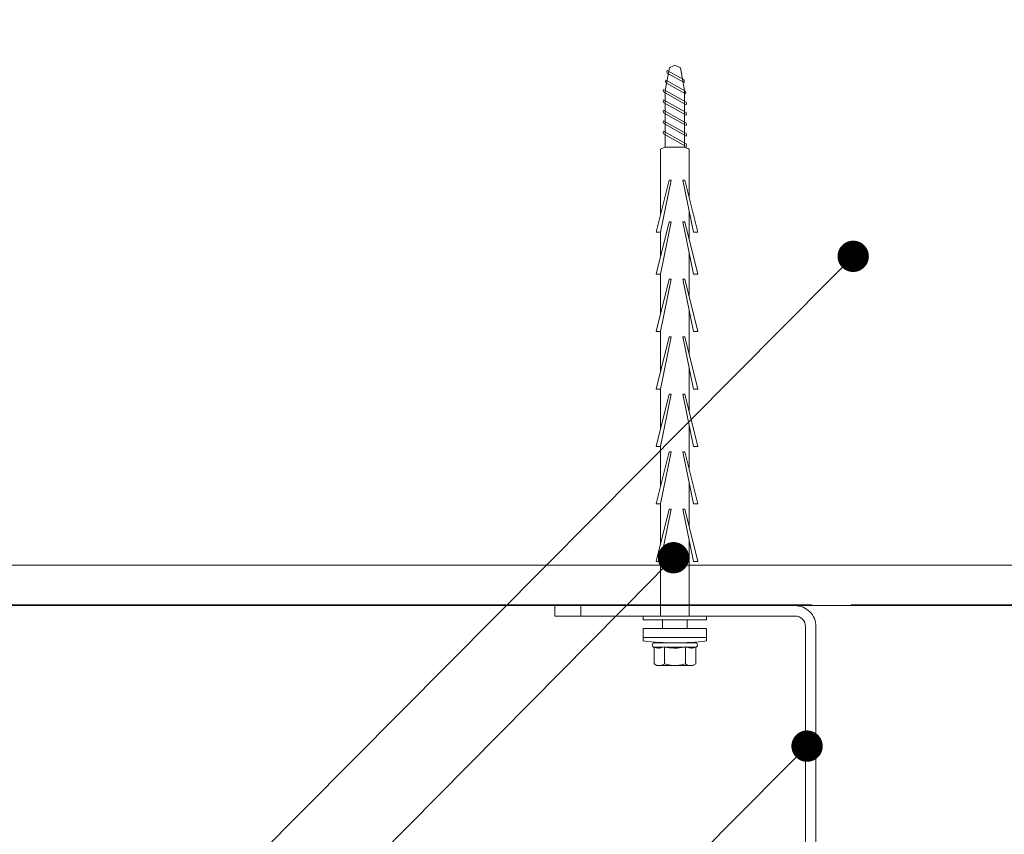
# Model space of a CAD drawing. Units: millimetres. Extents: x 1631 to 11095, y 1612 to 4248.
# Drawn here: x 2229 to 2417, y 2147 to 2303 of the extents above; entities that cross this region are included whole.
import ezdxf
from ezdxf import colors
from ezdxf.entities.mleader import LeaderData, LeaderLine
from ezdxf.math import Vec2, Vec3

# ---------------------------------------------------------------- set-up
doc = ezdxf.new("R2010")
doc.units = ezdxf.units.MM
for name, color, linetype, lineweight in [('DLS_Duvar_Mevcut', 251, 'Continuous', 0), ('DLS_Multileader', 9, 'Continuous', 0), ('DLS_Profil', 6, 'Continuous', 0), ('DLS_Vida', 251, 'Continuous', 0)]:
    doc.layers.add(name, color=color, linetype=linetype, lineweight=lineweight)
doc.styles.get("Standard").update_dxf_attribs({"font": 'arial.ttf'})

# ---------------------------------------------------------------- blocks, each defined once
blk = doc.blocks.new('DLS_LBraket75_Plan_Boardex')
for p, q in [((-27, 70), (-25, 70)), ((18, 0), (18, 2))]:
    blk.add_line(p, q)
blk.add_lwpolyline([(-23, 0, -0.414214), (-27, 4), (-27, 70), (-27, 75), (-25, 75), (-25, 70), (-25, 4, 0.414214), (-23, 2), (-14.37, 2), (-10.33, 2), (-7.5, 2), (7.5, 2), (10.33, 2), (14.37, 2), (18, 2), (23, 2), (23, 0), (18, 0), (14.37, 0), (10.33, 0), (7.5, 0), (-7.5, 0), (-10.33, 0), (-14.37, 0)], format="xyb", close=True)
blk = doc.blocks.new('DLS_Vida_BoardeX_DubelVida')
at = {"color": 0, "linetype": 'Continuous', "lineweight": 15}
for p, q in [((2.35, 6.06), (4.08, 6.06)), ((2.35, -6.06), (2.35, 6.06)), ((4.08, -6.06), (4.08, 6.06)), ((4.08, 6.06), (4.08, -6.06)), ((4.08, 6.06), (4.77, 6.06)), ((4.08, -6.06), (4.08, 6.06)), ((5.13, 4), (5.14, 4)), ((5.13, 4), (5.13, 3.89)), ((5.13, 2.11), (5.13, 3.89)), ((5.97, 2.28), (5.97, 4.03)), ((6.17, 4), (9.15, 4)), ((9.15, 4), (9.46, 3.46)), ((5.13, 2.81), (5.13, 2.67)), ((5.13, 2.67), (5.13, 2.38)), ((5.13, -2.38), (5.13, 2.38)), ((6.17, 2), (9.15, 2)), ((9.46, 3.46), (9.46, 3)), ((9.46, 0), (9.46, 3)), ((5.97, -1.76), (5.97, 1.76)), ((9.46, 0), (9.46, -3)), ((5.13, -3.89), (5.13, -2.11)), ((5.13, -2.38), (5.13, -2.67)), ((5.97, -4.03), (5.97, -2.28)), ((6.17, -2), (9.15, -2)), ((9.46, -3.46), (9.15, -4)), ((9.46, -3), (9.46, -3.46)), ((5.13, -3.89), (5.13, -4)), ((5.13, -4), (5.14, -4)), ((6.17, -4), (9.15, -4)), ((4.08, -6.06), (2.35, -6.06)), ((4.08, -6.06), (2.35, -6.06)), ((4.08, -6.06), (4.77, -6.06)), ((4.77, -6.06), (4.08, -6.06))]:
    blk.add_line(p, q, dxfattribs=at)
for points in [[(0.69, 6.06), (0.69, -6.06), (0, -6.06), (0, 6.06)], [(-83.46, 1.5), (-73.46, 3.55), (-73.46, 4.37), (-83.46, 1.92)], [(-75.46, 1.5), (-65.46, 3.55), (-65.46, 4.37), (-75.46, 1.92)], [(-64.46, 1.5), (-54.46, 3.55), (-54.46, 4.37), (-64.46, 1.92)], [(-53.46, 1.5), (-43.46, 3.55), (-43.46, 4.37), (-53.46, 1.92)], [(-42.46, 1.5), (-32.46, 3.55), (-32.46, 4.37), (-42.46, 1.92)], [(-31.46, 1.5), (-21.46, 3.55), (-21.46, 4.37), (-31.46, 1.92)], [(-20.46, 1.5), (-10.46, 3.55), (-10.46, 4.37), (-20.46, 1.92)], [(-73.46, -2.75), (-83.46, -0.7), (-83.46, -1.12), (-73.46, -3.57)], [(-65.46, -2.75), (-75.46, -0.7), (-75.46, -1.12), (-65.46, -3.57)], [(-54.46, -2.75), (-64.46, -0.7), (-64.46, -1.12), (-54.46, -3.57)], [(-43.46, -2.75), (-53.46, -0.7), (-53.46, -1.12), (-43.46, -3.57)], [(-32.46, -2.75), (-42.46, -0.7), (-42.46, -1.12), (-32.46, -3.57)], [(-21.46, -2.75), (-31.46, -0.7), (-31.46, -1.12), (-21.46, -3.57)], [(-10.46, -2.75), (-20.46, -0.7), (-20.46, -1.12), (-10.46, -3.57)]]:
    blk.add_lwpolyline(points, close=True)
for points in [[(-102.07, -1.73), (-99.97, 2.01, 0.221695), (-100.47, 2.01), (-102.57, -1.73, 0.221695)], [(-100.32, -2.16), (-97.87, 2.18, 0.221695), (-98.37, 2.18), (-100.82, -2.16, 0.221695)], [(-98.32, -2.16), (-95.87, 2.18, 0.221695), (-96.37, 2.18), (-98.82, -2.16, 0.221695)], [(-96.32, -2.16), (-93.87, 2.18, 0.221695), (-94.37, 2.18), (-96.82, -2.16, 0.221695)], [(-94.32, -2.16), (-91.87, 2.18, 0.221695), (-92.37, 2.18), (-94.82, -2.16, 0.221695)], [(-92.32, -2.16), (-89.87, 2.18, 0.221695), (-90.37, 2.18), (-92.82, -2.16, 0.221695)], [(-103.92, -1.47), (-102.12, 1.75, 0.221695), (-102.62, 1.75), (-104.42, -1.47, 0.221695)]]:
    blk.add_lwpolyline(points, format="xyb", close=True)
for points in [[(-80.07, 2.75), (-89.37, 2.75, 0.01852), (-89.77, 1.85), (-89.77, -1.85, 0.01852), (-89.37, -2.75), (-76.81, -2.75)], [(-89.77, -1.85), (-100.63, -1.85), (-104.91, -1.06, -0.079572), (-105.44, 0, -0.039068), (-104.91, 1.06), (-100.63, 1.85), (-89.77, 1.85)]]:
    blk.add_lwpolyline(points, format="xyb")
for points in [[(-72.07, 2.75), (-77.36, 2.75)], [(-61.07, 2.75), (-69.36, 2.75)], [(-50.07, 2.75), (-58.36, 2.75)], [(-39.07, 2.75), (-47.36, 2.75)], [(-28.07, 2.75), (-36.36, 2.75)], [(-17.07, 2.75), (-25.36, 2.75)], [(0, 2.75), (-14.36, 2.75)], [(0.69, 2.35), (2.35, 2.35)], [(-73.46, -2.75), (-68.81, -2.75)], [(-65.46, -2.75), (-57.81, -2.75)], [(-54.46, -2.75), (-46.81, -2.75)], [(-43.46, -2.75), (-35.81, -2.75)], [(-32.46, -2.75), (-24.81, -2.75)], [(-21.46, -2.75), (-13.81, -2.75)], [(-10.46, -2.75), (0, -2.75)], [(2.35, -2.35), (0.69, -2.35)]]:
    blk.add_lwpolyline(points)
for centre, radius, start, end in [((-46.84, 0), 51.96, 353.3002, 6.6998), ((-46.84, 0), 51.96, 353.3002, 6.6998), ((5.56, 3.9), 0.433, 35.5679, 166.2719), ((5.56, -3.9), 0.433, 193.7491, 324.4668)]:
    blk.add_arc(centre, radius, start, end, dxfattribs=at)
for points in [[(5.13, 3.89), (5.13, 3.93), (5.13, 3.96), (5.14, 4)], [(5.91, 4.15), (5.94, 4.11), (5.95, 4.07), (5.97, 4.03)], [(6.17, 4), (6.06, 4), (5.97, 4.07), (5.91, 4.15)], [(5.97, 2.28), (5.95, 2.21), (5.94, 2.14), (5.91, 2.07)], [(5.91, 2.07), (5.94, 1.97), (5.95, 1.86), (5.97, 1.76)], [(6.17, 2), (6.06, 2), (5.97, 2.03), (5.91, 2.07)], [(9.15, 2), (9.34, 2.33), (9.46, 2.66), (9.46, 3)], [(5.97, -1.76), (5.95, -1.86), (5.94, -1.97), (5.91, -2.07)], [(6.17, -2), (6.06, -2), (5.97, -2.03), (5.91, -2.07)], [(5.91, -2.07), (5.94, -2.14), (5.95, -2.21), (5.97, -2.28)], [(9.15, -4), (9.34, -3.67), (9.46, -3.34), (9.46, -3)], [(5.13, -3.89), (5.13, -3.93), (5.13, -3.96), (5.14, -4)], [(6.17, -4), (6.06, -4), (5.97, -4.07), (5.91, -4.15)], [(5.97, -4.03), (5.95, -4.07), (5.94, -4.11), (5.91, -4.15)]]:
    blk.add_open_spline(points, degree=3, dxfattribs=at)
for points, knots in [([(5.97, 4.03), (6.06, 3.74), (6.12, 3.44), (6.12, 3), (6.1, 2.86), (6.05, 2.56), (6.01, 2.42), (5.97, 2.28)], [0, 0, 0, 0, 0.5, 0.5, 0.75, 0.75, 1, 1, 1, 1]), ([(9.46, 3), (9.46, 3.17), (9.43, 3.34), (9.32, 3.67), (9.24, 3.84), (9.15, 4)], [0, 0, 0, 0, 0.5, 0.5, 1, 1, 1, 1]), ([(9.46, 0), (9.46, 0.34), (9.43, 0.68), (9.32, 1.35), (9.24, 1.68), (9.15, 2)], [0, 0, 0, 0, 0.5, 0.5, 1, 1, 1, 1]), ([(5.97, 1.76), (6.06, 1.17), (6.12, 0.59), (6.12, -0.29), (6.1, -0.59), (6.05, -1.17), (6.01, -1.47), (5.97, -1.76)], [0, 0, 0, 0, 0.5, 0.5, 0.75, 0.75, 1, 1, 1, 1]), ([(9.15, -2), (9.24, -1.67), (9.32, -1.34), (9.43, -0.67), (9.46, -0.34), (9.46, 0)], [0, 0, 0, 0, 0.5, 0.5, 1, 1, 1, 1]), ([(5.97, -2.28), (6.06, -2.56), (6.12, -2.85), (6.12, -3.29), (6.1, -3.44), (6.05, -3.74), (6.01, -3.89), (5.97, -4.03)], [0, 0, 0, 0, 0.5, 0.5, 0.75, 0.75, 1, 1, 1, 1]), ([(9.46, -3), (9.46, -2.83), (9.43, -2.66), (9.32, -2.33), (9.24, -2.16), (9.15, -2)], [0, 0, 0, 0, 0.5, 0.5, 1, 1, 1, 1])]:
    blk.add_open_spline(points, degree=3, knots=knots, dxfattribs=at)
blk = doc.blocks.new('DLS_Ceketleme_Set')
at = {"layer": 'DLS_Profil', "rotation": 180}
blk.add_blockref('DLS_LBraket75_Plan_Boardex', (-8.92, 0), dxfattribs=at)
at = {"layer": 'DLS_Vida', "rotation": 270}
blk.add_blockref('DLS_Vida_BoardeX_DubelVida', (-8.92, -2), dxfattribs=at)
blk = doc.blocks.new('_Dot')
at = {"color": 0, "linetype": 'ByBlock', "lineweight": -2}
blk.add_line((-0.5, 0), (-1, 0), dxfattribs=at)
at = {"color": 0, "linetype": 'ByBlock', "const_width": 0.5}
blk.add_lwpolyline([(-0.25, 0, 1), (0.25, 0, 1)], format="xyb", close=True, dxfattribs=at)

msp = doc.modelspace()

# ---------------------------------------------------------------- hatches: boundary and pattern name
at = {"layer": 'DLS_Duvar_Mevcut'}
h = msp.add_hatch(dxfattribs=at)
h.set_pattern_fill('AR-B816C', color=256, scale=0.8)
h.set_pattern_definition([(0, (1737.48, 2190.82), (162.56, 162.56), [317.5, -7.62]), (0, (1574.92, 2198.44), (162.56, 162.56), [317.5, -7.62]), (90, (1737.48, 2190.82), (-162.56, 162.56), [-170.18, 154.94]), (90, (1729.86, 2190.82), (-162.56, 162.56), [-170.18, 154.94])])
h.paths.add_polyline_path([(2987.92, 2190.82), (1737.48, 2190.82), (1737.48, 2360.03), (2987.92, 2360.03)])

# ---------------------------------------------------------------- linework, layer by layer
msp.add_lwpolyline([(2987.92, 2190.82), (1737.48, 2190.82), (1737.48, 2360.03), (2987.92, 2360.03)], close=True, dxfattribs=at)

# ---------------------------------------------------------------- block references
msp.add_blockref('DLS_Ceketleme_Set', (2363.05, 2190.82))

# ---------------------------------------------------------------- leaders
at = {"layer": 'DLS_Multileader'}
ml = msp.add_multileader_mtext('Standard', dxfattribs=at)
ml.set_content('Mevcut duvar', color=256)
ml.set_leader_properties(color=256)
ml.set_arrow_properties(name='DOT')
ml.build(insert=Vec2(0, 0))
ml.multileader.update_dxf_attribs({"dogleg_length": 20, "arrow_head_size": 6})
ctx = ml.context
ctx.base_point, ctx.char_height, ctx.arrow_head_size, ctx.landing_gap_size, ctx.plane_origin = Vec3(1974.63, 1981.81), 12, 6, 10, Vec3(2257.89, 2125.46)
ctx.text_align_type = 2
notes = []
notes.append((ctx, [(0, (1, 1, 0), (2114.24, 1981.81), (-1, 0), 20, [(0, [(2388.26, 2257.68)], 0, [])])]))
ctx.mtext.insert, ctx.mtext.alignment, ctx.mtext.flow_direction = Vec3(2084.24, 1987.91), 3, 5
ml = msp.add_multileader_mtext('Standard', dxfattribs=at)
ml.set_content('BoardeX dübel vida', color=256)
ml.set_leader_properties(color=256)
ml.set_arrow_properties(name='DOT')
ml.build(insert=Vec2(0, 0))
ml.multileader.update_dxf_attribs({"dogleg_length": 20, "arrow_head_size": 6})
ctx = ml.context
ctx.base_point, ctx.char_height, ctx.arrow_head_size, ctx.landing_gap_size, ctx.plane_origin = Vec3(1929.86, 1957.81), 12, 6, 10, Vec3(2257.89, 2101.46)
ctx.text_align_type = 2
notes.append((ctx, [(0, (1, 1, 0), (2114.24, 1957.81), (-1, 0), 20, [(0, [(2353.86, 2199.99)], 0, [])])]))
ctx.mtext.insert, ctx.mtext.alignment, ctx.mtext.flow_direction = Vec3(2084.24, 1963.91), 3, 5
ml = msp.add_multileader_mtext('Standard', dxfattribs=at)
ml.set_content('\\A1;BoardeX L Braket (2 mm) ', color=256)
ml.set_leader_properties(color=256)
ml.set_arrow_properties(name='DOT')
ml.build(insert=Vec2(0, 0))
ml.multileader.update_dxf_attribs({"dogleg_length": 20, "arrow_head_size": 6})
ctx = ml.context
ctx.base_point, ctx.char_height, ctx.arrow_head_size, ctx.landing_gap_size, ctx.plane_origin = Vec3(1884.79, 1896.29), 12, 6, 10, Vec3(2256.66, 2039.94)
ctx.text_align_type = 2
notes.append((ctx, [(0, (1, 1, 0), (2113.01, 1896.29), (-1, 0), 20, [(0, [(2379.43, 2163.93)], 0, [])])]))
ctx.mtext.insert, ctx.mtext.alignment, ctx.mtext.flow_direction = Vec3(2083.01, 1904.06), 3, 5
for ctx, leaders in notes:
    for number, flags, end, landing, length, lines in leaders:
        leader = LeaderData()
        leader.index, (leader.has_last_leader_line, leader.has_dogleg_vector, leader.attachment_direction) = number, flags
        leader.last_leader_point, leader.dogleg_vector, leader.dogleg_length = Vec3(end), Vec3(landing), length
        for number, points, colour, breaks in lines:
            line = LeaderLine()
            line.index, line.vertices, line.color, line.breaks = number, Vec3.list(points), colors.encode_raw_color(colour), breaks
            leader.lines.append(line)
        ctx.leaders.append(leader)

doc.saveas('drawing.dxf')
